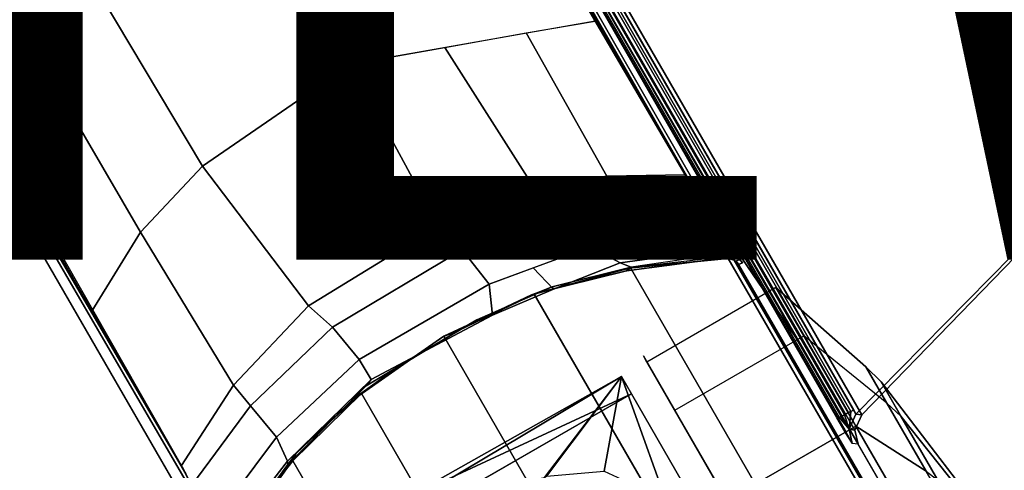
# Model space of a CAD drawing. Units: inches. Extents: x -18 to 36.4, y 0 to 36.
# Drawn here: x -4.1 to -1.5, y 8.5 to 9.6 of the extents above; entities that cross this region are included whole.
import ezdxf

# ---------------------------------------------------------------- set-up
doc = ezdxf.new("R2010")
doc.units = ezdxf.units.IN
doc.header["$MEASUREMENT"] = 0
for name, color, linetype in [('TABLE-BASE', 6, 'Continuous'), ('TABLE-CASTER', 6, 'Continuous'), ('TABLE-TOPEDGE', 6, 'Continuous'), ('TABLE-TOPLAM', 6, 'Continuous'), ('TABLE-VIEW', 7, 'Continuous')]:
    doc.layers.add(name, color=color, linetype=linetype)
doc.styles.get("Standard").update_dxf_attribs({"font": 'arial.ttf'})

msp = doc.modelspace()

# ---------------------------------------------------------------- linework, layer by layer
at = {"layer": 'TABLE-BASE'}
for p, q in [((-2.2263, 9.006, 25.958), (-2.2401, 9.01, 25.958)), ((-2.217, 9.0007, 25.958), (-2.2263, 9.006, 25.958)), ((-2.2104, 8.9927, 25.958), (-2.217, 9.0007, 25.958))]:
    msp.add_line(p, q, dxfattribs=at)
for points in [[(-7.0518, 14.2861, 27.324), (-3.0112, 7.2874, 27.324), (-1.6515, 8.0724, 27.324), (-5.6922, 15.0711, 27.324)], [(-5.6922, 15.0711, 27.324), (-2.0625, 8.7843, 27.324), (-2.2799, 9.1037, 26.5054), (-5.6898, 15.056, 27.008)], [(-1.0777, 9.4538, 27.324), (-0.259, 10.2973, 27.324), (-2.8106, 14.7168, 27.324), (-3.9837, 14.4211, 27.324)], [(-1.0767, 9.4622, 27.0267), (-3.7581, 14.4724, 27.0137), (-2.8132, 14.7108, 27.0267), (-0.2655, 10.2981, 27.0267)], [(-5.413, 14.5242, 26.8191), (-2.3514, 9.2087, 26.2362), (-2.3577, 9.2179, 26.2126), (-5.4515, 14.5044, 26.7965)], [(-2.3443, 9.1983, 26.2628), (-2.3514, 9.2087, 26.2362), (-5.413, 14.5242, 26.8191), (-5.3895, 14.5311, 26.8751)], [(-5.373, 14.5029, 26.9613), (-2.2799, 9.1037, 26.5054), (-2.3443, 9.1983, 26.2628), (-5.3895, 14.5311, 26.8751)], [(-1.3467, 9.1859, 26.9551), (-4.1791, 14.3662, 27.0079), (-3.7581, 14.4724, 27.0137), (-1.0767, 9.4622, 27.0267)], [(-1.3409, 9.1826, 27.324), (-1.0777, 9.4538, 27.324), (-3.9837, 14.4211, 27.324), (-4.6128, 14.2626, 27.324)], [(-1.9197, 8.6037, 26.6301), (-5.1046, 14.1327, 26.9951), (-4.1791, 14.3662, 27.0079), (-1.3467, 9.1859, 26.9551)], [(-3.4222, 7.9993, 27.324), (-7.0518, 14.2861, 27.324), (-7.0399, 14.2765, 27.008), (-3.59, 8.3473, 26.5054)], [(-1.9047, 8.6018, 27.324), (-1.3409, 9.1826, 27.324), (-4.6128, 14.2626, 27.324), (-5.1018, 14.1393, 27.324)], [(-5.1402, 14.1419, 27.324), (-5.1712, 14.1687, 27.324), (-1.914, 8.527, 27.324), (-1.9221, 8.5631, 27.324)], [(-5.1018, 14.1393, 27.324), (-5.1402, 14.1419, 27.324), (-1.9221, 8.5631, 27.324), (-1.9047, 8.6018, 27.324)], [(-5.0941, 14.1175, 26.979), (-5.1046, 14.1327, 26.9951), (-1.9197, 8.6037, 26.6301), (-1.9247, 8.6153, 26.6155)], [(-5.1266, 14.1004, 26.9544), (-5.1184, 14.1045, 26.9646), (-1.949, 8.6022, 26.6011), (-1.9572, 8.5982, 26.5908)], [(-5.1184, 14.1045, 26.9646), (-5.1077, 14.1101, 26.9731), (-1.9383, 8.6078, 26.6096), (-1.949, 8.6022, 26.6011)], [(-5.1077, 14.1101, 26.9731), (-5.1023, 14.1129, 26.976), (-1.9329, 8.6106, 26.6125), (-1.9383, 8.6078, 26.6096)], [(-5.1023, 14.1129, 26.976), (-5.0941, 14.1175, 26.979), (-1.9247, 8.6153, 26.6155), (-1.9329, 8.6106, 26.6125)], [(-5.1376, 14.0964, 26.9194), (-5.1351, 14.0968, 26.9354), (-1.9657, 8.5945, 26.5718), (-1.9682, 8.5941, 26.5558)], [(-5.1351, 14.0968, 26.9354), (-5.1316, 14.0981, 26.9452), (-1.9622, 8.5959, 26.5816), (-1.9657, 8.5945, 26.5718)], [(-5.1316, 14.0981, 26.9452), (-5.1266, 14.1004, 26.9544), (-1.9572, 8.5982, 26.5908), (-1.9622, 8.5959, 26.5816)], [(-3.6452, 8.4617, 26.2362), (-3.6501, 8.4717, 26.2126), (-6.6814, 13.7943, 26.7965), (-6.7178, 13.7709, 26.8191)], [(-6.7356, 13.754, 26.8751), (-6.7178, 13.7709, 26.8191), (-3.6452, 8.4617, 26.2362), (-3.6398, 8.4504, 26.2628)], [(-3.59, 8.3473, 26.5054), (-6.7194, 13.7255, 26.9613), (-6.7356, 13.754, 26.8751), (-3.6398, 8.4504, 26.2628)], [(-3.2159, 9.5021, 26.1022), (-3.6675, 10.2436, 26.1831), (-3.0249, 10.3626, 26.338), (-2.5888, 9.6129, 26.2562)], [(-3.5963, 9.2402, 26.1281), (-4.0404, 9.9846, 26.2099), (-3.6675, 10.2436, 26.1831), (-3.2159, 9.5021, 26.1022)], [(-3.7557, 9.0707, 26.1756), (-4.1885, 9.8137, 26.2623), (-4.0404, 9.9846, 26.2099), (-3.5963, 9.2402, 26.1281)], [(-3.881, 8.8682, 26.256), (-4.3067, 9.62, 26.3378), (-4.1885, 9.8137, 26.2623), (-3.7557, 9.0707, 26.1756)], [(-2.766, 9.5826, 26.2125), (-2.5888, 9.6129, 26.2562), (-2.3577, 9.2179, 26.2126), (-2.5592, 9.2144, 26.1429)], [(-2.7456, 9.1849, 26.0949), (-2.9745, 9.5453, 26.1614), (-2.766, 9.5826, 26.2125), (-2.5592, 9.2144, 26.1429)], [(-3.2159, 9.5021, 26.1022), (-2.9745, 9.5453, 26.1614), (-2.7456, 9.1849, 26.0949), (-2.9912, 9.0862, 26.0686)], [(-3.3245, 8.8818, 26.0759), (-3.5963, 9.2402, 26.1281), (-3.2159, 9.5021, 26.1022), (-2.9912, 9.0862, 26.0686)], [(-3.5168, 8.6781, 26.1328), (-3.7557, 9.0707, 26.1756), (-3.5963, 9.2402, 26.1281), (-3.3245, 8.8818, 26.0759)], [(-2.7456, 9.1849, 26.0949), (-2.5592, 9.2144, 26.1429), (-2.5115, 9.154, 26.1244), (-2.6804, 9.1234, 26.0665)], [(-2.5592, 9.2144, 26.1429), (-2.3577, 9.2179, 26.2126), (-2.3269, 9.1697, 26.2034), (-2.5115, 9.154, 26.1244)], [(-2.9912, 9.0862, 26.0686), (-2.7456, 9.1849, 26.0949), (-2.6804, 9.1234, 26.0665), (-2.9304, 9.0257, 26.0264)], [(-1.9197, 8.6037, 26.6301), (-1.3467, 9.1859, 26.9551), (-1.3409, 9.1826, 27.324), (-1.9047, 8.6018, 27.324)], [(-2.5115, 9.154, 26.1244), (-2.4385, 9.0604, 26.0736), (-2.601, 9.0337, 26.0156), (-2.6804, 9.1234, 26.0665)], [(-2.3269, 9.1697, 26.2034), (-2.2713, 9.0781, 26.1465), (-2.4385, 9.0604, 26.0736), (-2.5115, 9.154, 26.1244)], [(-2.6804, 9.1234, 26.0665), (-2.601, 9.0337, 26.0156), (-2.8607, 8.9372, 25.9697), (-2.9304, 9.0257, 26.0264)], [(-3.3245, 8.8818, 26.0759), (-2.9912, 9.0862, 26.0686), (-2.9304, 9.0257, 26.0264), (-3.2633, 8.827, 26.0321)], [(-2.2713, 9.0781, 26.1465), (-2.2427, 9.0234, 26.0483), (-2.3677, 9.0138, 25.9935), (-2.4385, 9.0604, 26.0736)], [(-3.6501, 8.4717, 26.2126), (-3.881, 8.8682, 26.256), (-3.7557, 9.0707, 26.1756), (-3.5168, 8.6781, 26.1328)], [(-2.4385, 9.0604, 26.0736), (-2.3677, 9.0138, 25.9935), (-2.5245, 8.9925, 25.9335), (-2.601, 9.0337, 26.0156)], [(-2.9304, 9.0257, 26.0264), (-2.8607, 8.9372, 25.9697), (-3.1947, 8.7438, 25.9701), (-3.2633, 8.827, 26.0321)], [(-2.601, 9.0337, 26.0156), (-2.5245, 8.9925, 25.9335), (-2.6956, 8.9249, 25.9066), (-2.7478, 8.9791, 25.9897)], [(-2.2427, 9.0234, 26.0483), (-2.2401, 9.01, 25.958), (-2.3257, 9.0058, 25.9238), (-2.3677, 9.0138, 25.9935)], [(-2.2426, 9.0233, 26.0482), (-2.2263, 9.006, 25.958), (-2.2401, 9.01, 25.958), (-2.2427, 9.0234, 26.0483)], [(-2.2104, 8.9927, 25.958), (-2.2104, 8.9927, 25.958), (-2.217, 9.0007, 25.958), (-2.2426, 9.0233, 26.0482)], [(-2.2426, 9.0233, 26.0482), (-2.217, 9.0007, 25.958), (-2.2263, 9.006, 25.958)], [(-2.3677, 9.0138, 25.9935), (-2.3257, 9.0058, 25.9238), (-2.4961, 8.9812, 25.8545), (-2.5245, 8.9925, 25.9335)], [(-2.2432, 9.0071, 25.663), (-2.5082, 8.9721, 25.5989), (-2.4961, 8.9812, 25.8545), (-2.2401, 9.01, 25.958)], [(-2.2471, 9.0034, 25.294), (-2.5027, 8.9784, 25.294), (-2.5082, 8.9721, 25.5989), (-2.2432, 9.0071, 25.663)], [(-2.2471, 9.0034, 25.294), (-2.2471, 9.0034, 2.5126), (-2.4983, 8.9792, 2.5126), (-2.5027, 8.9784, 25.294)], [(-1.8359, 7.8319, 2.5126), (-2.4983, 8.9792, 2.5126), (-2.2471, 9.0034, 2.5126), (-1.6893, 8.0374, 2.5126)], [(-2.2263, 9.006, 25.958), (-2.2367, 9.0017, 25.294), (-2.2471, 9.0034, 25.294), (-2.2401, 9.01, 25.958)], [(-2.2367, 9.0017, 25.294), (-2.2317, 8.9994, 2.5126), (-2.2471, 9.0034, 2.5126), (-2.2471, 9.0034, 25.294)], [(-1.6893, 8.0374, 2.5126), (-2.2471, 9.0034, 2.5126), (-2.2317, 8.9994, 2.5126), (-1.6851, 8.0525, 2.5126)], [(-2.217, 9.0007, 25.958), (-2.2274, 8.9964, 25.294), (-2.2367, 9.0017, 25.294), (-2.2263, 9.006, 25.958)], [(-2.2274, 8.9964, 25.294), (-2.2235, 8.9924, 2.5126), (-2.2317, 8.9994, 2.5126), (-2.2367, 9.0017, 25.294)], [(-1.6851, 8.0525, 2.5126), (-2.2317, 8.9994, 2.5126), (-2.2235, 8.9924, 2.5126), (-1.6869, 8.0627, 2.5126)], [(-2.2104, 8.9927, 25.958), (-2.2208, 8.9884, 25.294), (-2.2274, 8.9964, 25.294), (-2.217, 9.0007, 25.958)], [(-2.7478, 8.9791, 25.9897), (-2.6956, 8.9249, 25.9066), (-2.8521, 8.8581, 25.8863), (-2.8607, 8.9372, 25.9697)], [(-2.5027, 8.9784, 25.294), (-2.4983, 8.9792, 2.5126), (-2.745, 8.9122, 2.5126), (-2.7518, 8.9097, 25.294)], [(-2.5027, 8.9784, 25.294), (-2.7518, 8.9097, 25.294), (-2.74, 8.9142, 25.5616), (-2.5082, 8.9721, 25.5989)], [(-2.0173, 7.6518, 2.5126), (-2.745, 8.9122, 2.5126), (-2.4983, 8.9792, 2.5126), (-1.8359, 7.8319, 2.5126)], [(-2.5082, 8.9721, 25.5989), (-2.74, 8.9142, 25.5616), (-2.6987, 8.9304, 25.7973), (-2.4961, 8.9812, 25.8545)], [(-2.5245, 8.9925, 25.9335), (-2.4961, 8.9812, 25.8545), (-2.6987, 8.9304, 25.7973), (-2.6956, 8.9249, 25.9066)], [(-2.2208, 8.9884, 25.294), (-2.2208, 8.9884, 2.5126), (-2.2235, 8.9924, 2.5126), (-2.2274, 8.9964, 25.294)], [(-2.2208, 8.9884, 2.5126), (-1.6892, 8.0677, 2.5126), (-1.6869, 8.0627, 2.5126), (-2.2235, 8.9924, 2.5126)], [(-1.6892, 8.0677, 2.5126), (-2.2208, 8.9884, 2.5126), (-2.2208, 8.9884, 25.294), (-1.6892, 8.0677, 25.294)], [(-2.8607, 8.9372, 25.9697), (-2.8521, 8.8581, 25.8863), (-3.1636, 8.6926, 25.874), (-3.1947, 8.7438, 25.9701)], [(-2.74, 8.9142, 25.5616), (-2.9397, 8.8186, 25.5553), (-2.8921, 8.846, 25.7739), (-2.6987, 8.9304, 25.7973)], [(-2.6956, 8.9249, 25.9066), (-2.6987, 8.9304, 25.7973), (-2.8921, 8.846, 25.7739), (-2.8521, 8.8581, 25.8863)], [(-2.7518, 8.9097, 25.294), (-2.9794, 8.8026, 25.294), (-2.9397, 8.8186, 25.5553), (-2.74, 8.9142, 25.5616)], [(-2.9794, 8.8026, 25.294), (-2.7518, 8.9097, 25.294), (-2.745, 8.9122, 2.5126), (-2.9775, 8.8037, 2.5126)], [(-2.2276, 7.5046, 2.5126), (-2.9775, 8.8037, 2.5126), (-2.745, 8.9122, 2.5126), (-2.0173, 7.6518, 2.5126)], [(-3.3245, 8.8818, 26.0759), (-3.2633, 8.827, 26.0321), (-3.473, 8.6248, 26.1021), (-3.5168, 8.6781, 26.1328)], [(-2.8521, 8.8581, 25.8863), (-2.8921, 8.846, 25.7739), (-3.1766, 8.6765, 25.7785), (-3.1636, 8.6926, 25.874)], [(-2.8921, 8.846, 25.7739), (-2.9397, 8.8186, 25.5553), (-3.1025, 8.7198, 25.5654), (-3.0532, 8.75, 25.7765)], [(-3.2633, 8.827, 26.0321), (-3.1947, 8.7438, 25.9701), (-3.4064, 8.5447, 26.0365), (-3.473, 8.6248, 26.1021)], [(-2.9397, 8.8186, 25.5553), (-2.9794, 8.8026, 25.294), (-3.1947, 8.6518, 25.294), (-3.1025, 8.7198, 25.5654)], [(-3.1947, 8.6518, 25.294), (-2.9794, 8.8026, 25.294), (-2.9775, 8.8037, 2.5126), (-3.1885, 8.6569, 2.5126)], [(-2.4601, 7.3953, 2.5126), (-3.1885, 8.6569, 2.5126), (-2.9775, 8.8037, 2.5126), (-2.2276, 7.5046, 2.5126)], [(-3.1025, 8.7198, 25.5654), (-3.2093, 8.6428, 25.5772), (-3.1766, 8.6765, 25.7785), (-3.0532, 8.75, 25.7765)], [(-3.1947, 8.7438, 25.9701), (-3.1636, 8.6926, 25.874), (-3.3784, 8.4832, 25.9478), (-3.4064, 8.5447, 26.0365)], [(-3.1947, 8.6518, 25.294), (-3.2834, 8.5709, 25.294), (-3.2093, 8.6428, 25.5772), (-3.1025, 8.7198, 25.5654)], [(-3.5168, 8.6781, 26.1328), (-3.473, 8.6248, 26.1021), (-3.6238, 8.4211, 26.2034), (-3.6501, 8.4717, 26.2126)], [(-3.1636, 8.6926, 25.874), (-3.1766, 8.6765, 25.7785), (-3.378, 8.4744, 25.8525), (-3.3784, 8.4832, 25.9478)], [(-3.2093, 8.6428, 25.5772), (-3.3568, 8.5016, 25.6061), (-3.378, 8.4744, 25.8525), (-3.1766, 8.6765, 25.7785)], [(-3.2834, 8.5709, 25.294), (-3.1947, 8.6518, 25.294), (-3.1885, 8.6569, 2.5126), (-3.365, 8.4837, 2.5126)], [(-2.6984, 7.3291, 2.5126), (-3.365, 8.4837, 2.5126), (-3.1885, 8.6569, 2.5126), (-2.4601, 7.3953, 2.5126)], [(-3.6238, 8.4211, 26.2034), (-3.473, 8.6248, 26.1021), (-3.4064, 8.5447, 26.0365), (-3.5712, 8.3252, 26.1445)], [(-3.2834, 8.5709, 25.294), (-3.3724, 8.475, 25.294), (-3.3568, 8.5016, 25.6061), (-3.2093, 8.6428, 25.5772)], [(-1.9472, 8.5615, 26.6011), (-1.9445, 8.5536, 26.5696), (-1.9682, 8.5941, 26.5558), (-1.9657, 8.5945, 26.5718)], [(-1.9372, 8.565, 26.6301), (-1.929, 8.5289, 26.6301), (-1.9657, 8.5945, 26.5718), (-1.9622, 8.5959, 26.5816)], [(-1.9572, 8.5982, 26.5908), (-1.9572, 8.5982, 26.5908), (-1.9372, 8.565, 26.6301), (-1.9622, 8.5959, 26.5816)], [(-1.949, 8.6022, 26.6011), (-1.949, 8.6022, 26.6011), (-1.9372, 8.565, 26.6301), (-1.9572, 8.5982, 26.5908)], [(-1.9329, 8.6106, 26.6125), (-1.9329, 8.6106, 26.6125), (-1.9372, 8.565, 26.6301), (-1.949, 8.6022, 26.6011)], [(-1.9197, 8.6037, 26.6301), (-1.9372, 8.565, 26.6301), (-1.9329, 8.6106, 26.6125), (-1.9247, 8.6153, 26.6155)], [(-1.9197, 8.6037, 26.6301), (-1.9047, 8.6018, 27.324), (-1.9221, 8.5631, 27.324), (-1.9372, 8.565, 26.6301)], [(-3.3724, 8.475, 25.294), (-3.2834, 8.5709, 25.294), (-3.365, 8.4837, 2.5126), (-3.4478, 8.3786, 2.5126)], [(-3.5391, 8.2748, 26.0482), (-3.5712, 8.3252, 26.1445), (-3.4064, 8.5447, 26.0365), (-3.3784, 8.4832, 25.9478)], [(-1.9445, 8.5536, 26.5696), (-1.9472, 8.5615, 26.6011), (-1.929, 8.5289, 26.6301), (-1.931, 8.5316, 26.6077)], [(-1.914, 8.527, 27.324), (-1.929, 8.5289, 26.6301), (-1.9372, 8.565, 26.6301), (-1.9221, 8.5631, 27.324)], [(-3.378, 8.4744, 25.8525), (-3.3568, 8.5016, 25.6061), (-3.5251, 8.2671, 25.6933), (-3.5288, 8.266, 25.958)], [(-3.3568, 8.5016, 25.6061), (-3.3724, 8.475, 25.294), (-3.5196, 8.2687, 25.294), (-3.5251, 8.2671, 25.6933)], [(-3.3784, 8.4832, 25.9478), (-3.378, 8.4744, 25.8525), (-3.5288, 8.266, 25.958), (-3.5391, 8.2748, 26.0482)], [(-3.5196, 8.2687, 25.294), (-3.3724, 8.475, 25.294), (-3.4478, 8.3786, 2.5126), (-3.5196, 8.2687, 2.5126)], [(-2.8308, 7.31, 2.5126), (-3.4478, 8.3786, 2.5126), (-3.365, 8.4837, 2.5126), (-2.6984, 7.3291, 2.5126)]]:
    msp.add_3dface(points, dxfattribs=at)
for points, invisible_edges in [([(-2.3577, 9.2179, 26.2126), (-2.0625, 8.7843, 27.324), (-1.6515, 8.0724, 27.324), (-1.6641, 8.0724, 26.6959)], 8), ([(-2.3577, 9.2179, 26.2126), (-1.6641, 8.0724, 26.6959), (-1.6641, 8.0724, 26.6959), (-2.327, 9.1698, 26.2034)], 5), ([(-2.327, 9.1698, 26.2034), (-1.6641, 8.0724, 26.6959), (-1.6689, 8.0723, 26.4558), (-2.2702, 9.0763, 26.1445)], 5), ([(-2.2702, 9.0763, 26.1445), (-1.6689, 8.0723, 26.4558), (-1.6719, 8.0724, 26.3077), (-2.2426, 9.0233, 26.0482)], 5), ([(-2.2426, 9.0233, 26.0482), (-1.6719, 8.0724, 26.3077), (-1.6754, 8.0723, 26.1325), (-2.2104, 8.9927, 25.958)], 5), ([(-2.2104, 8.9927, 25.958), (-1.6754, 8.0723, 26.1325), (-1.6892, 8.0677, 25.294), (-2.2208, 8.9884, 25.294)], 1), ([(-3.4222, 7.9993, 27.324), (-3.6501, 8.4717, 26.2126), (-3.0048, 7.2983, 26.6959), (-3.0112, 7.2874, 27.324)], 2), ([(-3.0048, 7.2983, 26.6959), (-3.0048, 7.2983, 26.6959), (-3.6238, 8.4211, 26.2034), (-3.6501, 8.4717, 26.2126)], 10)]:
    msp.add_3dface(points, dxfattribs=dict(at, invisible_edges=invisible_edges))
at = {"layer": 'TABLE-CASTER'}
for points, invisible_edges in [([(-2.465, 8.7532, 1.1276), (-2.4559, 8.7374, 1.336), (-2.1246, 8.9286, 1.336)], 14), ([(-2.0534, 8.8052, 0.5276), (-2.465, 8.7532, 1.1276), (-2.1246, 8.9286, 1.336)], 3), ([(-2.465, 8.7532, 1.1276), (-2.0534, 8.8052, 0.5276), (-2.3846, 8.614, 0.5276)], 3), ([(-2.0534, 8.8052, 0.5276), (-1.8404, 8.6323, 0.6755), (-1.739, 8.2605, 0)], 3), ([(-2.3846, 8.614, 0.5276), (-2.1523, 8.2114, 0.7276), (-2.465, 8.7532, 1.1276)], 3), ([(-2.2126, 8.3159, 1.2101), (-2.465, 8.7532, 1.1276), (-2.1523, 8.2114, 0.7276)], 3), ([(-2.2126, 8.3159, 1.2101), (-2.4559, 8.7374, 1.336), (-2.465, 8.7532, 1.1276)], 13), ([(-2.4559, 8.7374, 1.336), (-2.2126, 8.3159, 1.2101), (-2.2507, 8.382, 2.0469)], 3), ([(-2.5212, 8.7009, 1.3302), (-2.2774, 8.2786, 1.2101), (-2.4955, 8.6564, 0.7276)], 3), ([(-2.2774, 8.2786, 1.2101), (-2.5212, 8.7009, 1.3302), (-2.1623, 8.0792, 1.6509)], 3), ([(-2.3166, 8.3465, 2.045), (-2.1623, 8.0792, 1.6509), (-2.5212, 8.7009, 1.3302)], 3), ([(-2.4955, 8.6564, 0.7276), (-2.2171, 8.174, 0.7276), (-3.0584, 8.3315, 0.7276)], 2), ([(-2.2171, 8.174, 0.7276), (-2.4955, 8.6564, 0.7276), (-2.2774, 8.2786, 1.2101)], 2), ([(-1.8404, 8.6323, 0.6755), (-1.6035, 8.2219, 0.278), (-1.739, 8.2605, 0)], 14), ([(-2.3846, 8.614, 0.5276), (-2.0703, 8.0694, 0), (-2.1523, 8.2114, 0.7276)], 14)]:
    msp.add_3dface(points, dxfattribs=dict(at, invisible_edges=invisible_edges))
for points in [[(-2.4559, 8.7374, 1.336), (-2.2507, 8.382, 2.0469), (-1.9195, 8.5731, 2.0469), (-2.1246, 8.9286, 1.336)], [(-1.9195, 8.5731, 2.0469), (-1.7395, 8.4575, 1.8202), (-1.894, 8.7253, 1.2846), (-2.1246, 8.9286, 1.336)], [(-2.1246, 8.9286, 1.336), (-1.894, 8.7253, 1.2846), (-1.8404, 8.6323, 0.6755), (-2.0534, 8.8052, 0.5276)], [(-2.0703, 8.0694, 0), (-2.3846, 8.614, 0.5276), (-2.0534, 8.8052, 0.5276), (-1.739, 8.2605, 0)], [(-1.8042, 8.599, 0.7026), (-1.8404, 8.6323, 0.6755), (-1.894, 8.7253, 1.2846), (-1.8546, 8.6865, 1.2752)], [(-1.8546, 8.6865, 1.2752), (-1.894, 8.7253, 1.2846), (-1.7395, 8.4575, 1.8202), (-1.7093, 8.4347, 1.7787)], [(-3.0792, 8.3674, 1.3253), (-2.5212, 8.7009, 1.3302), (-3.087, 8.3809, 1.2939)], [(-2.4955, 8.6564, 0.7276), (-3.087, 8.3809, 1.2939), (-2.5212, 8.7009, 1.3302)], [(-2.5212, 8.7009, 1.3302), (-3.0792, 8.3674, 1.3253), (-2.7188, 8.4416, 1.6959)], [(-2.7188, 8.4416, 1.6959), (-2.7139, 8.4442, 1.6962), (-2.5212, 8.7009, 1.3302)], [(-2.5653, 8.4576, 1.7997), (-2.5212, 8.7009, 1.3302), (-2.7139, 8.4442, 1.6962)], [(-2.5653, 8.4576, 1.7997), (-2.5099, 8.4321, 1.8604), (-2.4084, 8.3854, 1.9715), (-2.5212, 8.7009, 1.3302)], [(-2.5212, 8.7009, 1.3302), (-2.4084, 8.3854, 1.9715), (-2.3166, 8.3465, 2.045)], [(-1.3412, 8.0163, 1.1276), (-1.8546, 8.6865, 1.2752), (-1.7093, 8.4347, 1.7787)], [(-1.8042, 8.599, 0.7026), (-1.8546, 8.6865, 1.2752), (-1.3412, 8.0163, 1.1276)], [(-3.087, 8.3809, 1.2939), (-2.4955, 8.6564, 0.7276), (-3.0584, 8.3315, 0.7276)], [(-1.5815, 8.2132, 0.3289), (-1.6035, 8.2219, 0.278), (-1.8404, 8.6323, 0.6755), (-1.8042, 8.599, 0.7026)], [(-1.5815, 8.2132, 0.3289), (-1.8042, 8.599, 0.7026), (-1.3412, 8.0163, 1.1276)], [(-2.2507, 8.382, 2.0469), (-1.8652, 7.7139, 2.3276), (-1.5339, 7.9051, 2.3276), (-1.9195, 8.5731, 2.0469)], [(-1.5339, 7.9051, 2.3276), (-1.449, 7.9541, 2.0318), (-1.7395, 8.4575, 1.8202), (-1.9195, 8.5731, 2.0469)]]:
    msp.add_3dface(points, dxfattribs=at)
at = {"layer": 'TABLE-TOPEDGE'}
msp.add_3dface([(-18, 31.1769, 27.324), (-3.06, 5.3001, 27.324), (-3.06, 5.3001, 28.5), (-18, 31.1769, 28.5)], dxfattribs=at)
at = {"layer": 'TABLE-TOPLAM'}
for points, invisible_edges in [([(1.8912, 5.8205, 27.324), (-2.0932, 35.9391, 27.324), (0, 36, 27.324), (2.0932, 35.9391, 27.324)], 9), ([(0, 36, 28.5), (-2.0932, 35.9391, 28.5), (1.8912, 5.8205, 28.5), (2.0932, 35.9391, 28.5)], 6), ([(1.8912, 5.8205, 27.324), (-6.2513, 35.4531, 27.324), (-4.1793, 35.7566, 27.324), (-2.0932, 35.9391, 27.324)], 9), ([(-4.1793, 35.7566, 28.5), (-6.2513, 35.4531, 28.5), (1.8912, 5.8205, 28.5), (-2.0932, 35.9391, 28.5)], 6), ([(-3.06, 5.3001, 27.324), (-10.3249, 34.4876, 27.324), (-8.3022, 35.0296, 27.324), (-6.2513, 35.4531, 27.324)], 9), ([(-8.3022, 35.0296, 28.5), (-10.3249, 34.4876, 28.5), (-3.06, 5.3001, 28.5), (-6.2513, 35.4531, 28.5)], 6), ([(0.6397, 6.0865, 27.324), (-0.6397, 6.0865, 27.324), (-6.2513, 35.4531, 27.324), (1.8912, 5.8205, 27.324)], 6), ([(-1.8912, 5.8205, 27.324), (-3.06, 5.3001, 27.324), (-6.2513, 35.4531, 27.324), (-0.6397, 6.0865, 27.324)], 6), ([(-6.2513, 35.4531, 28.5), (-0.6397, 6.0865, 28.5), (0.6397, 6.0865, 28.5), (1.8912, 5.8205, 28.5)], 9), ([(-6.2513, 35.4531, 28.5), (-3.06, 5.3001, 28.5), (-1.8912, 5.8205, 28.5), (-0.6397, 6.0865, 28.5)], 9), ([(-3.06, 5.3001, 27.324), (-14.2589, 33.0558, 27.324), (-12.3127, 33.8289, 27.324), (-10.3249, 34.4876, 27.324)], 9), ([(-12.3127, 33.8289, 28.5), (-14.2589, 33.0558, 28.5), (-3.06, 5.3001, 28.5), (-10.3249, 34.4876, 28.5)], 6), ([(-3.06, 5.3001, 27.324), (-18, 31.1769, 27.324), (-16.1568, 32.1708, 27.324), (-14.2589, 33.0558, 27.324)], 8), ([(-16.1568, 32.1708, 28.5), (-18, 31.1769, 28.5), (-3.06, 5.3001, 28.5), (-14.2589, 33.0558, 28.5)], 4)]:
    msp.add_3dface(points, dxfattribs=dict(at, invisible_edges=invisible_edges))

# ---------------------------------------------------------------- texts
at = {"layer": 'TABLE-VIEW', "flags": 2}
msp.add_attdef('VIEW', (-6, 9), 'T', height=2, dxfattribs=at)

doc.saveas('drawing.dxf')
